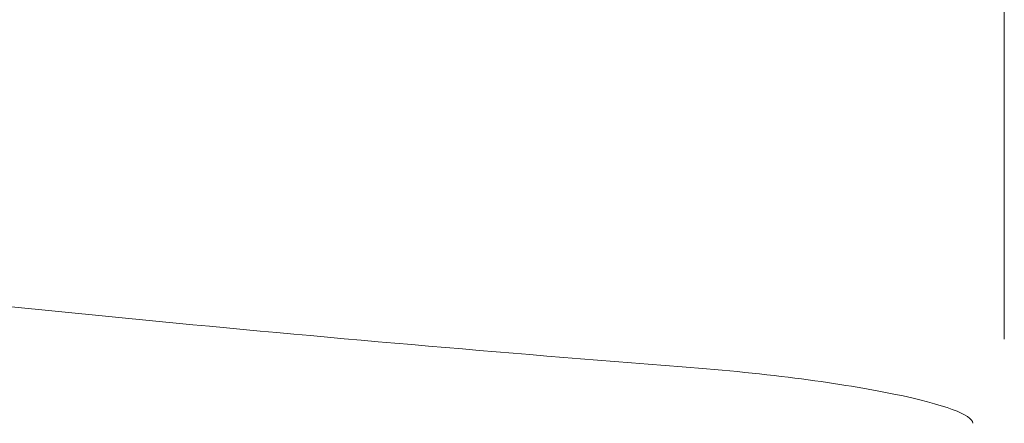
# Model space of a CAD drawing. Units: millimetres. Extents: x -63 to 112, y -55 to 81.
# Drawn here: x 62 to 85, y 42 to 52 of the extents above; entities that cross this region are included whole.
import ezdxf

# ---------------------------------------------------------------- set-up
doc = ezdxf.new("R2010")
doc.units = ezdxf.units.MM
doc.layers.get('0').update_dxf_attribs({"linetype": 'CONTINUOUS'})
doc.layers.add('1', color=4, linetype='CONTINUOUS')
doc.layers.add('SK2', color=7, linetype='CONTINUOUS')
doc.styles.add('iso_b_vert', font='simplex.shx')
doc.dimstyles.get("Standard").update_dxf_attribs({"dimtxt": 0.18, "dimasz": 0.18, "dimexe": 0.18, "dimexo": 0.0625, "dimgap": 0.09, "dimtad": 1, "dimzin": 0, "dimdsep": 52, "dimtxsty": 'Standard', "dimcen": 0.09, "dimadec": 0, "dimazin": 0, "dimtfac": 1, "dimtdec": 4, "dimtofl": 0, "dimtmove": 0, "dimatfit": 3, "dimfxl": 1, "dimtolj": 1, "dimtzin": 0, "dimarcsym": 0})

# ---------------------------------------------------------------- blocks, each defined once
blk = doc.blocks.new('DimnDraft3D2')
at = {"layer": 'SK2', "lineweight": 13}
for p, q in [((0, 2), (0, 77.973824)), ((85.1, 44), (85.1, 77.973824)), ((0, 75.973824), (3.174998, 76.39182)), ((3.174998, 76.39182), (3.175002, 75.555827)), ((85.1, 75.973824), (81.924998, 76.39182)), ((81.925002, 75.555827), (81.924998, 76.39182)), ((0, 75.973824), (85.1, 75.973824)), ((0, 75.973824), (3.175002, 75.555827)), ((85.1, 75.973824), (81.925002, 75.555827))]:
    blk.add_line(p, q, dxfattribs=at)
at = {"layer": 'SK2', "lineweight": 18, "insert": (39.755234, 76.848957), "char_height": 3.5, "attachment_point": 7, "line_spacing_factor": 1.084337, "style": 'iso_b_vert'}
blk.add_mtext('\\W0.7208;85.1', dxfattribs=at)
blk = doc.blocks.new('_CLOSED')
at = {"lineweight": -2}
for p, q in [((-1, 0.166667), (0, 0)), ((-1, 0.166667), (-1, -0.166667)), ((0, 0), (-1, -0.166667)), ((0, 0), (-1, 0))]:
    blk.add_line(p, q, dxfattribs=at)

msp = doc.modelspace()

# ---------------------------------------------------------------- linework, layer by layer
at = {"layer": '1', "lineweight": 13, "extrusion": (0, 0, -1)}
msp.add_ellipse((126.06, 184), major_axis=(302.984, 0), ratio=0.470322, start_param=1.731906, end_param=1.817873, dxfattribs=at)
at = {"layer": '1', "lineweight": 13}
msp.add_open_spline([(77.457, 43.345), (79.528, 43.187), (81.27, 42.946), (83.685, 42.45), (84.35, 42.199), (84.35, 42.006)], degree=3, knots=[0, 0, 0, 0, 0.5, 0.5, 1, 1, 1, 1], dxfattribs=at)

# ---------------------------------------------------------------- dimensions: what is measured, and where the dimension line sits
at = {"layer": 'SK2', "lineweight": 13}
dim = msp.add_linear_dim(base=(85.1, 75.974), p1=(0, 2), p2=(85.1, 44), dimstyle='Standard', override={"dimtxt": 3.5, "dimasz": 3.175, "dimexe": 2, "dimexo": 2, "dimgap": 1.75, "dimtad": 1, "dimtih": 0, "dimdec": 1, "dimzin": 8, "dimpost": '<>', "dimtxsty": 'iso_b_vert', "dimblk1": 'CLOSED', "dimblk2": 'CLOSED', "dimsah": 1, "dimclrd": 2, "dimclre": 2, "dimclrt": 7, "dimtofl": 1, "dimtmove": 0}, dxfattribs=at)
dim.commit()
dim.dimension.update_dxf_attribs({"geometry": 'DimnDraft3D2', "text_midpoint": (38.88, 75.974)})

doc.saveas('drawing.dxf')
